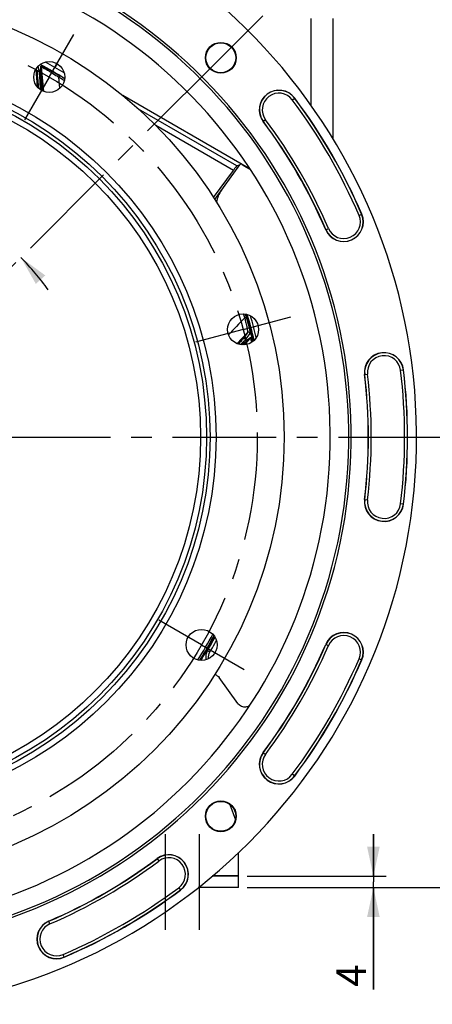
# Model space of a CAD drawing. Units: millimetres. Extents: x 0 to 594, y 0 to 420.
# Drawn here: x 478 to 527, y 211 to 328 of the extents above; entities that cross this region are included whole.
import ezdxf
from ezdxf.enums import TextEntityAlignment as Align

# ---------------------------------------------------------------- set-up
doc = ezdxf.new("R2010")
doc.units = ezdxf.units.MM
doc.header["$LTSCALE"] = 32.67
doc.linetypes.add('CENTER', pattern=[0.6, 0.375, -0.075, 0.075, -0.075])
doc.layers.get('0').update_dxf_attribs({"linetype": 'CONTINUOUS'})
for name, color, linetype in [('3_ALL_AXES', 7, 'CONTINUOUS'), ('7_ALL_FEATURES', 7, 'CONTINUOUS'), ('DEFAULT_1', 7, 'CENTER'), ('SOLIDES', 7, 'CONTINUOUS')]:
    doc.layers.add(name, color=color, linetype=linetype)
doc.styles.get("Standard").update_dxf_attribs({"font": 'txt', "width": 0.85})
doc.styles.add('TEXTSTYLE_5', font='gdt', dxfattribs={"width": 0.85})
doc.styles.add('TEXTSTYLE_6', font='txt', dxfattribs={"width": 0.6})
doc.dimstyles.new('DIMSTYLE_1', dxfattribs={"dimtxt": 3.5, "dimasz": 3.5, "dimexe": 1.5, "dimexo": 1, "dimtad": 1, "dimdec": 4, "dimlfac": 3, "dimtxsty": 'STANDARD', "dimblk": '_FILLED', "dimblk1": '_FILLED', "dimblk2": '_FILLED', "dimcen": 0.09, "dimclrt": 5, "dimadec": 0, "dimazin": 0, "dimtol": 1, "dimtm": 0.127, "dimtfac": 0.6, "dimtdec": 4, "dimtmove": 0, "dimatfit": 2, "dimldrblk": '_FILLED', "dimfxl": 1, "dimtolj": 1, "dimarcsym": 0})
doc.dimstyles.new('DIMSTYLE_3', dxfattribs={"dimtxt": 3.5, "dimasz": 3.5, "dimexe": 1.5, "dimexo": 1, "dimgap": 0.875, "dimtad": 1, "dimdec": 4, "dimlfac": 3, "dimtxsty": 'STANDARD', "dimblk": '_FILLED', "dimblk1": '_FILLED', "dimblk2": '_FILLED', "dimcen": 0.09, "dimclrt": 5, "dimadec": 0, "dimazin": 0, "dimtp": 0.0001, "dimtm": 0.0001, "dimtfac": 1, "dimtdec": 4, "dimtofl": 0, "dimtmove": 0, "dimatfit": 3, "dimldrblk": '_FILLED', "dimfxl": 1, "dimtolj": 1, "dimarcsym": 0})
doc.dimstyles.new('DIMSTYLE_5', dxfattribs={"dimtxt": 3.5, "dimasz": 3.5, "dimexe": 1.5, "dimexo": 1, "dimgap": 0.875, "dimtad": 1, "dimdec": 4, "dimlfac": 3, "dimtxsty": 'STANDARD', "dimblk": '_FILLED', "dimblk1": '_FILLED', "dimblk2": '_FILLED', "dimcen": 0.09, "dimclrt": 5, "dimadec": 0, "dimazin": 0, "dimtol": 1, "dimtp": 1, "dimtm": 3, "dimtfac": 0.6, "dimtdec": 4, "dimtofl": 0, "dimtmove": 0, "dimatfit": 3, "dimldrblk": '_FILLED', "dimfxl": 1, "dimtolj": 1, "dimarcsym": 0})
doc.dimstyles.new('DIMSTYLE_8', dxfattribs={"dimtxt": 3.5, "dimasz": 3.5, "dimexe": 1.5, "dimexo": 1, "dimtad": 0, "dimtih": 1, "dimtoh": 1, "dimdec": 4, "dimlfac": 3, "dimtxsty": 'STANDARD', "dimblk": '_FILLED', "dimblk1": '_FILLED', "dimblk2": '_FILLED', "dimcen": 0.09, "dimclrt": 5, "dimadec": 0, "dimazin": 0, "dimtp": 0.5, "dimtm": 0.5, "dimtfac": 1, "dimtdec": 4, "dimtofl": 0, "dimtmove": 0, "dimatfit": 3, "dimldrblk": '_FILLED', "dimfxl": 1, "dimtolj": 1, "dimarcsym": 0})

# ---------------------------------------------------------------- blocks, each defined once
blk = doc.blocks.new('_FILLED')
at = {"color": 0, "linetype": 'BYBLOCK'}
blk.add_solid([(0, 0), (-1, 0.214), (-1, -0.214)], dxfattribs=at)
blk = doc.blocks.new('*D0')
at = {"color": 2, "linetype": 'CONTINUOUS'}
for p, q in [((374.69, 306.05), (336.21, 306.05)), ((376.49, 306.05), (374.69, 306.05)), ((400.05, 298.04), (376.49, 306.05))]:
    blk.add_line(p, q, dxfattribs=at)
at = {"color": 2, "linetype": 'CONTINUOUS', "xscale": 3.5, "yscale": 3.5, "zscale": 3.5, "rotation": 341.2344376378}
blk.add_blockref('_FILLED', (400.05, 298.04), dxfattribs=at)
at = {"color": 5, "linetype": 'CONTINUOUS', "width": 0.85}
blk.add_text('361,95', height=3.5, dxfattribs=at).set_placement((362.93, 307.8), align=Align.RIGHT)
at = {"color": 5, "linetype": 'CONTINUOUS', "style": 'TEXTSTYLE_6', "width": 0.6}
for s, p in [(' 0', (365.45, 309.9)), ('-0,127', (370.49, 307.1))]:
    blk.add_text(s, height=2.1, dxfattribs=at).set_placement(p, align=Align.RIGHT)
at = {"color": 5, "linetype": 'CONTINUOUS', "style": 'TEXTSTYLE_5'}
blk.add_text('n', height=3.5, dxfattribs=at).set_placement((345.08, 307.8), align=Align.RIGHT)
blk = doc.blocks.new('*D6')
at = {"color": 2, "linetype": 'CONTINUOUS'}
for p, q in [((458.17, 349.64), (555.46, 349.64)), ((553.96, 349.64), (553.96, 287.47)), ((553.96, 225.3), (553.96, 287.47)), ((505.17, 225.3), (555.46, 225.3))]:
    blk.add_line(p, q, dxfattribs=at)
at = {"color": 2, "linetype": 'CONTINUOUS', "xscale": 3.5, "yscale": 3.5, "zscale": 3.5}
for p, rotation in [((553.96, 349.64), 90), ((553.96, 225.3), 270)]:
    blk.add_blockref('_FILLED', p, dxfattribs=dict(at, rotation=rotation))
at = {"color": 5, "linetype": 'CONTINUOUS', "insert": (549.59, 287.47), "char_height": 3.5, "width": 8.925, "attachment_point": 2, "rotation": 90, "line_spacing_factor": 0.9}
blk.add_mtext('373', dxfattribs=at)
blk = doc.blocks.new('*D9')
at = {"color": 2, "linetype": 'CONTINUOUS'}
for p, q in [((533.46, 278.64), (543.14, 278.64)), ((541.64, 278.64), (541.64, 251.97)), ((541.64, 225.3), (541.64, 251.97)), ((505.17, 225.3), (543.14, 225.3))]:
    blk.add_line(p, q, dxfattribs=at)
at = {"color": 2, "linetype": 'CONTINUOUS', "xscale": 3.5, "yscale": 3.5, "zscale": 3.5}
for p, rotation in [((541.64, 278.64), 90), ((541.64, 225.3), 270)]:
    blk.add_blockref('_FILLED', p, dxfattribs=dict(at, rotation=rotation))
at = {"color": 5, "linetype": 'CONTINUOUS', "style": 'TEXTSTYLE_6', "width": 0.6}
for s, p in [('+1', (537.79, 256.43)), ('-3', (540.59, 256.43))]:
    blk.add_text(s, height=2.1, rotation=90, dxfattribs=at).set_placement(p, align=Align.CENTER)
at = {"color": 5, "linetype": 'CONTINUOUS', "width": 0.85}
blk.add_text('160', height=3.5, rotation=90, dxfattribs=at).set_placement((539.89, 250.71), align=Align.CENTER)
blk = doc.blocks.new('*D17')
at = {"color": 2, "linetype": 'CONTINUOUS'}
for p, q in [((520.12, 226.64), (520.12, 231.64)), ((520.12, 231.64), (520.12, 225.97)), ((505.17, 226.64), (521.62, 226.64)), ((505.17, 225.3), (521.62, 225.3)), ((520.12, 213.23), (520.12, 225.97)), ((520.12, 225.3), (520.12, 213.23))]:
    blk.add_line(p, q, dxfattribs=at)
at = {"color": 2, "linetype": 'CONTINUOUS', "xscale": 3.5, "yscale": 3.5, "zscale": 3.5}
for p, rotation in [((520.12, 226.64), 270), ((520.12, 225.3), 90)]:
    blk.add_blockref('_FILLED', p, dxfattribs=dict(at, rotation=rotation))
at = {"color": 5, "linetype": 'CONTINUOUS', "insert": (515.75, 216.21), "char_height": 3.5, "width": 2.975, "attachment_point": 3, "rotation": 90, "line_spacing_factor": 0.9}
blk.add_mtext('4', dxfattribs=at)
blk = doc.blocks.new('*D32')
at = {"color": 2, "linetype": 'CONTINUOUS'}
for start, end in [(75, 84.5324), (35.4676, 45)]:
    blk.add_arc((457.17, 278.64), 30.05, start, end, dxfattribs=at)
for points in [[(461.37, 307.64), (464.95, 307.67), (461.67, 309.11)], [(481.31, 297.77), (478.42, 299.89), (480.19, 296.77)]]:
    blk.add_solid(points, dxfattribs=at)
at = {"color": 5, "linetype": 'CONTINUOUS', "insert": (472.2, 306.41), "char_height": 3.5, "width": 8.2833, "attachment_point": 2, "line_spacing_factor": 0.9}
blk.add_mtext('30\\Fgdt;{\\Fgdt;~}', dxfattribs=at)

msp = doc.modelspace()

# ---------------------------------------------------------------- linework, layer by layer
at = {"color": 9, "linetype": 'CONTINUOUS'}
for p, q in [((512.718245, 328.190149), (512.718245, 317.929536)), ((480.180082, 322.151425), (480.335147, 320.129465)), ((480.228198, 322.23035), (480.328754, 321.750015)), ((480.446611, 322.513117), (480.574074, 321.909491)), ((480.740792, 321.818914), (480.784021, 322.554636)), ((480.827016, 321.688049), (480.87117, 322.423286)), ((481.141235, 319.539868), (480.87117, 322.423286)), ((482.694856, 322.843613), (482.43892, 322.400319)), ((483.537077, 321.766298), (482.43892, 322.400319)), ((483.023342, 321.405409), (482.914931, 321.226052)), ((483.041676, 319.931838), (482.914958, 321.226036)), ((510.52432, 318.561875), (510.807545, 318.773823)), ((503.959222, 310.74525), (492.319108, 317.465673)), ((507.368429, 316.20021), (507.085204, 315.988262)), ((503.55531, 310.208765), (494.372227, 315.510621)), ((505.458899, 310.365255), (505.472806, 310.351986)), ((518.424645, 304.878111), (518.749809, 305.017417)), ((514.476273, 303.186555), (514.801437, 303.325862)), ((505.095534, 292.807222), (504.894561, 292.747794)), ((505.241214, 291.007451), (503.986008, 289.690047)), ((504.855898, 289.548221), (505.569874, 290.323351)), ((504.993943, 289.864194), (505.569874, 290.323351)), ((505.033499, 290.015837), (505.609172, 290.476006)), ((519.074085, 286.027288), (519.425338, 286.069227)), ((523.339254, 286.536544), (523.690507, 286.578483)), ((519.074085, 271.24515), (519.425338, 271.203211)), ((523.690507, 270.693955), (523.339254, 270.735894)), ((514.476273, 254.085882), (514.801437, 253.946576)), ((518.424645, 252.394327), (518.749809, 252.25502)), ((507.085204, 241.284175), (507.368429, 241.072228)), ((510.807545, 238.498615), (510.52432, 238.710562)), ((494.523749, 228.72272), (494.735696, 228.439495)), ((497.097361, 225.283603), (497.309309, 225.000379)), ((481.861348, 221.006487), (481.722041, 221.331651)), ((483.552903, 217.058114), (483.413597, 217.383278))]:
    msp.add_line(p, q, dxfattribs=at)
at = {"color": 7, "linetype": 'CONTINUOUS'}
for p, q in [((515.338372, 328.190149), (515.338372, 313.929871)), ((505.347549, 310.471332), (490.473206, 319.059038)), ((501.210997, 306.982095), (503.55531, 310.208765)), ((501.351745, 306.762148), (504.322304, 310.850772)), ((504.297948, 310.817248), (503.959222, 310.74525)), ((505.472806, 310.351986), (504.852896, 310.709891)), ((504.10194, 247.108152), (501.8884, 250.15483)), ((503.144694, 235.145021), (503.799009, 233.334278)), ((504.171705, 226.669552), (504.171705, 229.446987)), ((504.171705, 226.669552), (501.095343, 226.669552))]:
    msp.add_line(p, q, dxfattribs=at)
for centre, radius in [((502.072986, 323.537499), 1.824606), ((502.072986, 323.537499), 1.772241), ((502.072986, 233.734938), 1.824606), ((502.072986, 233.734938), 1.772241)]:
    msp.add_circle(centre, radius, dxfattribs=at)
at = {"color": 9, "linetype": 'CONTINUOUS'}
for radius in [44.333333, 43.626227, 43.212013, 42.504906]:
    msp.add_circle((457.171705, 278.636219), radius, dxfattribs=at)
at = {"color": 7, "linetype": 'CONTINUOUS'}
for centre, radius, start, end in [((457.171705, 278.636219), 68.052365, 94.89704573, 85.10295427), ((457.171705, 278.636219), 60.325, 94.16834548, 85.83165452), ((457.171705, 278.636219), 60.036325, 94.19677548, 85.80322452), ((457.171705, 278.636219), 57.84497, 94.66050351, 85.33949649), ((457.171705, 278.636219), 50, 58.08275106, 61.91347375), ((508.946375, 317.381042), 2.324606, 36.80881302, 216.80881302), ((457.171705, 278.636219), 66.991272, 23.19118698, 36.80881302), ((457.171705, 278.636219), 62.342061, 23.19118698, 36.80881302), ((505.670665, 309.87113), 1.666667, 139.71165644, 144), ((504.677567, 309.310901), 1.339954, 58.27439841, 59.99974537), ((504.676109, 309.308816), 1.342494, 49.5584594, 58.26827364), ((504.803406, 309.192633), 1.338729, 56.96234582, 59.99823306), ((504.801061, 309.188987), 1.343065, 54.91484107, 56.96329766), ((504.843986, 305.897801), 3.333333, 144, 170.58697045), ((516.613041, 304.101986), 2.324606, 203.19118698, 23.19118698), ((457.171705, 278.636219), 50, 13.08585668, 16.91377291), ((457.171705, 278.636219), 50.090185, 13.13943107, 16.86007806), ((457.171705, 278.636219), 50.166667, 13.20093172, 16.80808566), ((521.382296, 286.302886), 2.324606, 6.80881302, 186.80881302), ((457.171705, 278.636219), 62.342061, 353.19118698, 6.80881302), ((457.171705, 278.636219), 66.991272, 353.19118698, 6.80881302), ((521.382296, 270.969552), 2.324606, 173.19118698, 353.19118698), ((516.613041, 253.170451), 2.324606, 336.80881302, 156.80881302), ((457.171705, 278.636219), 50, 328.08316225, 331.91719815), ((457.171705, 278.636219), 50.090185, 328.50529466, 331.85589361), ((457.171705, 278.636219), 50.166667, 329.75164098, 331.80145864), ((501.947927, 252.525218), 1.666667, 149.75167776, 188.78268001), ((457.171705, 278.636219), 62.342061, 323.19118698, 336.80881302), ((457.171705, 278.636219), 66.991272, 323.19118698, 336.80881302), ((504.910885, 247.695741), 0.999826, 215.99331002, 277.06814995), ((504.913103, 247.693105), 0.996318, 301.43304374, 307.7360246), ((508.946375, 239.891395), 2.324606, 143.19118698, 323.19118698), ((457.171705, 278.636219), 62.342061, 293.19118698, 306.80881302), ((495.916529, 226.861549), 2.324606, 306.80881302, 126.80881302), ((457.171705, 278.636219), 66.991272, 293.19118698, 306.80881302), ((482.637472, 219.194883), 2.324606, 113.19118698, 293.19118698)]:
    msp.add_arc(centre, radius, start, end, dxfattribs=at)
at = {"color": 9, "linetype": 'CONTINUOUS'}
for centre, radius, start, end in [((457.171705, 278.636219), 50.53443, 60, 61.45990905), ((457.171705, 278.636219), 49.196006, 61.37431704, 61.59528928), ((457.171705, 278.636219), 49.765526, 57.97860658, 58.84929591), ((457.171705, 278.636219), 49.975101, 58.07540009, 58.84933238), ((508.946375, 317.381042), 2.30414, 36.80881302, 216.80881302), ((508.946375, 317.381042), 1.970855, 36.80881302, 216.80881302), ((457.171705, 278.636219), 66.637524, 23.19118698, 36.80881302), ((457.171705, 278.636219), 66.970807, 23.19118698, 36.80881302), ((457.171705, 278.636219), 62.362527, 23.19118698, 36.80881302), ((457.171705, 278.636219), 62.69581, 23.19118698, 36.80881302), ((516.613041, 304.101986), 2.30414, 203.19118698, 23.19118698), ((516.613041, 304.101986), 1.970855, 203.19118698, 23.19118698), ((457.171705, 278.636219), 49.765526, 16.47290507, 17.02817539), ((457.171705, 278.636219), 49.975101, 16.47286817, 16.92947429), ((457.151391, 278.632332), 50.515002, 13.49077714, 16.50594114), ((457.171705, 278.636219), 49.196006, 13.37431704, 13.59528928), ((521.382296, 286.302886), 2.30414, 6.80881302, 186.80881302), ((521.382296, 286.302886), 1.970855, 6.80881302, 186.80881302), ((457.171705, 278.636219), 62.362527, 353.19118698, 6.80881302), ((457.171705, 278.636219), 62.69581, 353.19118698, 6.80881302), ((457.171705, 278.636219), 66.637524, 353.19118698, 6.80881302), ((457.171705, 278.636219), 66.970807, 353.19118698, 6.80881302), ((521.382296, 270.969552), 2.30414, 173.19118698, 353.19118698), ((521.382296, 270.969552), 1.970855, 173.19118698, 353.19118698), ((457.171705, 278.636219), 49.765527, 327.98256506, 332.02418898), ((516.613041, 253.170451), 2.30414, 336.80881302, 156.80881302), ((457.171705, 278.636219), 49.975101, 328.07735641, 331.92648282), ((457.162386, 278.638116), 50.503981, 329.75178423, 331.03648011), ((457.157129, 278.641054), 50.510003, 331.03645154, 331.50408595), ((516.613041, 253.170451), 1.970855, 336.80881302, 156.80881302), ((457.171705, 278.636219), 62.362527, 323.19118698, 336.80881302), ((457.171705, 278.636219), 62.69581, 323.19118698, 336.80881302), ((457.171705, 278.636219), 66.637524, 323.19118698, 336.80881302), ((457.171705, 278.636219), 66.970807, 323.19118698, 336.80881302), ((508.946375, 239.891395), 2.30414, 143.19118698, 323.19118698), ((508.946375, 239.891395), 1.970855, 143.19118698, 323.19118698), ((457.171705, 278.636219), 62.362527, 293.19118698, 306.80881302), ((495.916529, 226.861549), 2.30414, 306.80881302, 126.80881302), ((495.916529, 226.861549), 1.970855, 306.80881302, 126.80881302), ((457.171705, 278.636219), 62.69581, 293.19118698, 306.80881302), ((457.171705, 278.636219), 66.637524, 293.19118698, 306.80881302), ((457.171705, 278.636219), 66.970807, 293.19118698, 306.80881302), ((482.637472, 219.194883), 2.30414, 113.19118698, 293.19118698), ((482.637472, 219.194883), 1.970855, 113.19118698, 293.19118698)]:
    msp.add_arc(centre, radius, start, end, dxfattribs=at)
at = {"color": 7, "linetype": 'CONTINUOUS'}
for centre, major_axis, start_param, end_param in [((503.565443, 310.202915), (0.394033, 0.542304), 6.3024636988, 7.8558067331), ((504.849458, 310.705158), (0.290271, -0.167576), 1.5689712277, 3.122314262)]:
    msp.add_ellipse(centre, major_axis=major_axis, ratio=0.0173593864, start_param=start_param, end_param=end_param, dxfattribs=at)
at = {"color": 9, "linetype": 'CONTINUOUS'}
for points, knots in [([(480.574052, 321.90945), (480.524093, 321.936306), (480.383993, 321.933392), (480.324361, 321.806485), (480.328754, 321.750015)], [0, 0, 0, 0, 0.5003494243, 1, 1, 1, 1]), ([(480.328754, 321.750015), (480.340661, 321.692872), (480.353619, 321.503802), (480.393415, 321.131079), (480.438162, 320.589844), (480.473475, 320.179052), (480.492204, 319.953952)], [0, 0, 0, 0, 0.0970917926, 0.3140575954, 0.6242819027, 1, 1, 1, 1]), ([(480.574074, 321.909491), (480.58676, 321.841133), (480.59626, 321.614007), (480.634043, 321.16652), (480.672186, 320.519178), (480.702787, 320.028989), (480.718656, 319.761466)], [0, 0, 0, 0, 0.0968787458, 0.315502539, 0.6265731746, 1, 1, 1, 1]), ([(480.865685, 319.66715), (480.848261, 319.936055), (480.816773, 320.42899), (480.78068, 321.010265), (480.75913, 321.391054), (480.747618, 321.59383), (480.742906, 321.729718), (480.739166, 321.797434), (480.740792, 321.818914)], [0, 0, 0, 0, 0.3750444371, 0.6874751469, 0.8105200278, 0.9059395664, 0.9700183932, 1, 1, 1, 1]), ([(480.784021, 322.554636), (480.784304, 322.56002), (480.814148, 322.560825), (480.848244, 322.547447), (480.920327, 322.523877), (481.051159, 322.468266), (481.262949, 322.371866), (481.554615, 322.227272), (481.890469, 322.052308), (482.38783, 321.780756), (482.767388, 321.560119), (483.023342, 321.405409)], [0, 0, 0, 0, 0.0064023827, 0.0238465591, 0.052530841, 0.0914485933, 0.1953757616, 0.3269640464, 0.4788014373, 0.6448195716, 1, 1, 1, 1]), ([(480.871172, 322.423259), (480.871729, 322.428171), (480.901877, 322.419598), (480.931341, 322.407467), (481.00033, 322.375945), (481.121152, 322.3148), (481.316839, 322.209603), (481.583798, 322.058088), (481.889518, 321.87759), (482.339956, 321.60174), (482.683434, 321.380286), (482.914959, 321.226035)], [0, 0, 0, 0, 0.0062482797, 0.0245529824, 0.0543482742, 0.0943864349, 0.2000157906, 0.3322189481, 0.4835957067, 0.6483466576, 1, 1, 1, 1]), ([(480.995167, 319.601345), (480.97231, 319.860691), (480.930877, 320.337264), (480.88322, 320.899927), (480.854045, 321.27008), (480.838407, 321.467987), (480.83099, 321.600819), (480.825778, 321.667027), (480.827016, 321.688049)], [0, 0, 0, 0, 0.3730696511, 0.6854973493, 0.8090973614, 0.9051994417, 0.9698249816, 1, 1, 1, 1]), ([(504.894553, 292.747826), (504.945724, 292.545345), (505.017456, 292.246448), (505.102505, 291.858071), (505.155823, 291.596838), (505.19773, 291.371894), (505.224285, 291.212496), (505.237393, 291.113129), (505.243225, 291.062072), (505.243843, 291.029629), (505.244193, 291.01187), (505.241224, 291.007462)], [0, 0, 0, 0, 0.3525551147, 0.5188113724, 0.6711641472, 0.8025577674, 0.9052253475, 0.9435359934, 0.972261106, 0.9910299307, 1, 1, 1, 1]), ([(505.095534, 292.807222), (505.160016, 292.589152), (505.250264, 292.267441), (505.35692, 291.849365), (505.422994, 291.569532), (505.474995, 291.328474), (505.509168, 291.140411), (505.527382, 291.019494), (505.528569, 290.959051), (505.527194, 290.93892), (505.523398, 290.933741)], [0, 0, 0, 0, 0.3541328986, 0.5202584007, 0.6718227114, 0.8020441992, 0.903740604, 0.9707134276, 0.9899995541, 1, 1, 1, 1]), ([(504.706589, 290.275938), (504.689794, 290.253015), (504.629599, 290.18796), (504.437788, 289.973583), (504.259892, 289.784416), (504.123834, 289.638483)], [0, 0, 0, 0, 0.0987008151, 0.3070195377, 1, 1, 1, 1]), ([(504.989209, 290.200329), (504.975738, 290.255426), (504.879827, 290.357591), (504.745615, 290.316989), (504.706589, 290.275938)], [0, 0, 0, 0, 0.5003494243, 1, 1, 1, 1]), ([(505.523398, 290.933741), (505.509359, 290.98842), (505.413203, 291.089033), (505.280033, 291.048307), (505.241204, 291.007438)], [0, 0, 0, 0, 0.5003446094, 1, 1, 1, 1]), ([(505.569856, 290.323332), (505.572389, 290.32514), (505.582986, 290.310611), (505.589621, 290.290699), (505.605453, 290.247832), (505.629381, 290.165555), (505.666159, 290.027543), (505.694282, 289.909252), (505.709753, 289.8423)], [0, 0, 0, 0, 0.0185379499, 0.0704952161, 0.1562169565, 0.2734055494, 0.5906493428, 1, 1, 1, 1]), ([(505.609172, 290.476006), (505.61232, 290.478552), (505.628399, 290.466252), (505.647268, 290.420846), (505.695474, 290.310977), (505.75022, 290.135779), (505.793087, 289.995349), (505.815841, 289.916218)], [0, 0, 0, 0, 0.0201720367, 0.0714772446, 0.2729167641, 0.5898034081, 1, 1, 1, 1]), ([(504.989255, 290.20034), (504.971907, 290.17772), (504.910136, 290.113838), (504.712514, 289.902403), (504.529334, 289.716009), (504.389018, 289.572031)], [0, 0, 0, 0, 0.0984114474, 0.3059564577, 1, 1, 1, 1]), ([(504.562187, 289.548742), (504.670834, 289.65875), (504.810706, 289.801892), (504.969528, 289.955502), (505.016679, 290.002851), (505.033499, 290.015837)], [0, 0, 0, 0, 0.6989602054, 0.9039362842, 1, 1, 1, 1]), ([(504.680862, 289.542856), (504.752537, 289.618313), (504.858093, 289.723752), (504.958409, 289.835798), (504.993943, 289.864194)], [0, 0, 0, 0, 0.6958669291, 1, 1, 1, 1]), ([(500.508177, 253.3648), (500.507115, 253.362978), (500.520525, 253.359525), (500.530083, 253.348848), (500.559008, 253.333973), (500.59212, 253.313122), (500.634822, 253.288198), (500.701356, 253.248816), (500.754028, 253.218047), (500.79031, 253.196883)], [0, 0, 0, 0, 0.0192681031, 0.0759195758, 0.1681066901, 0.2920690401, 0.4433039395, 0.6162327291, 1, 1, 1, 1])]:
    msp.add_open_spline(points, degree=3, knots=knots, dxfattribs=at)
for points in [[(480.740792, 321.818914), (480.786678, 321.793946), (480.822217, 321.740067), (480.827016, 321.688049)], [(480.784013, 322.554621), (480.830351, 322.529822), (480.866396, 322.47561), (480.87124, 322.423277)], [(504.894552, 292.747826), (504.260227, 292.077048), (503.626021, 291.406158), (502.991939, 290.735151)], [(505.241214, 291.007451), (505.063144, 290.763512), (504.884938, 290.519673), (504.706589, 290.275938)], [(505.523398, 290.933741), (505.345486, 290.689176), (505.16744, 290.444707), (504.989255, 290.20034)], [(505.609155, 290.476001), (505.621734, 290.424972), (505.605568, 290.361908), (505.569918, 290.32329)], [(505.033499, 290.015837), (505.045648, 289.96503), (505.029388, 289.902567), (504.993943, 289.864194)], [(500.615176, 252.394953), (500.588484, 252.667258), (500.652539, 252.96049), (500.79031, 253.196883)]]:
    msp.add_open_spline(points, degree=3, dxfattribs=at)
at = {"color": 7, "linetype": 'CONTINUOUS'}
for points in [[(499.847713, 252.19914), (499.821979, 252.285829), (499.835785, 252.391009), (499.883026, 252.468116)], [(501.361815, 250.526359), (501.567895, 250.46571), (501.762132, 250.328622), (501.8884, 250.15483)], [(505.033914, 246.703513), (505.173662, 246.720857), (505.312542, 246.769539), (505.432684, 246.842997)]]:
    msp.add_open_spline(points, degree=3, dxfattribs=at)
at = {"layer": '3_ALL_AXES', "color": 2, "linetype": 'CENTER'}
for p, q in [((481.778372, 321.256216), (484.695038, 326.308031)), ((481.778372, 321.256216), (478.861705, 316.204401)), ((504.708135, 291.373567), (510.342702, 292.883345)), ((504.708135, 291.373567), (499.073567, 289.863789)), ((499.791702, 254.029552), (494.739887, 256.946219)), ((499.791702, 254.029552), (504.843517, 251.112886))]:
    msp.add_line(p, q, dxfattribs=at)
msp.add_circle((457.171705, 278.636219), 49.213333, dxfattribs=at)
at = {"layer": '3_ALL_AXES', "color": 7, "linetype": 'CONTINUOUS'}
for centre in [(481.778372, 321.256216), (504.708135, 291.373567), (499.791702, 254.029552)]:
    msp.add_circle(centre, 1.833333, dxfattribs=at)
at = {"layer": '7_ALL_FEATURES', "color": 7, "linetype": 'CONTINUOUS'}
msp.add_circle((457.171705, 278.636219), 52.386667, dxfattribs=at)
at = {"layer": 'DEFAULT_1', "color": 2, "linetype": 'CENTER'}
for p, q in [((502.072986, 323.537499), (507.022733, 328.487247)), ((502.072986, 323.537499), (457.418649, 278.883163)), ((457.171705, 278.636219), (532.460376, 278.636219)), ((495.505038, 231.636219), (495.505038, 220.302886)), ((499.505038, 231.636219), (499.505038, 220.302886))]:
    msp.add_line(p, q, dxfattribs=at)
at = {"layer": 'SOLIDES', "color": 7, "linetype": 'CONTINUOUS'}
for p, q in [((504.171705, 226.636219), (501.057173, 226.636219)), ((504.171705, 225.302886), (504.171705, 226.636219)), ((504.171705, 225.302886), (499.411251, 225.302886))]:
    msp.add_line(p, q, dxfattribs=at)

# ---------------------------------------------------------------- dimensions: what is measured, and where the dimension line sits
at = {"color": 2, "linetype": 'CONTINUOUS'}
for base, p1, p2, angle, dimstyle, picture, middle in [((553.963108, 349.636219), (504.171705, 225.302886), (457.171705, 349.636219), 90, 'DIMSTYLE_3', '*D6', (553.963108, 287.56253)), ((541.644782, 278.636219), (504.171705, 225.302886), (532.460376, 278.636219), 90, 'DIMSTYLE_5', '*D9', (541.644782, 251.969552)), ((520.12136, 225.302886), (504.171705, 226.636219), (504.171705, 225.302886), 270, 'DIMSTYLE_3', '*D17', (520.12136, 214.812669))]:
    dim = msp.add_linear_dim(base=base, p1=p1, p2=p2, angle=angle, dimstyle=dimstyle, dxfattribs=at)
    dim.commit()
    dim.dimension.update_dxf_attribs({"geometry": picture, "text_midpoint": middle, "dimtype": 160})
dim = msp.add_diameter_dim_2p(p1=(400.053414, 298.042569), p2=(514.289996, 259.229868), text='%%c<>', dimstyle='DIMSTYLE_1', override={"dimtih": 1, "dimtoh": 1, "dimpost": '<>'}, dxfattribs=at)
dim.commit()
dim.dimension.update_dxf_attribs({"geometry": '*D0', "text_midpoint": (355.448982, 309.549321), "dimtype": 163})
dim = msp.add_angular_dim_2l(base=(472.198328, 304.663094), line1=((477.502944, 298.967458), (477.715453, 299.179967)), line2=((464.613455, 306.409208), (464.691239, 306.6995)), dimstyle='DIMSTYLE_8', dxfattribs=at)
dim.commit()
dim.dimension.update_dxf_attribs({"geometry": '*D32', "text_midpoint": (472.198328, 304.663094), "dimtype": 162})

doc.saveas('drawing.dxf')
